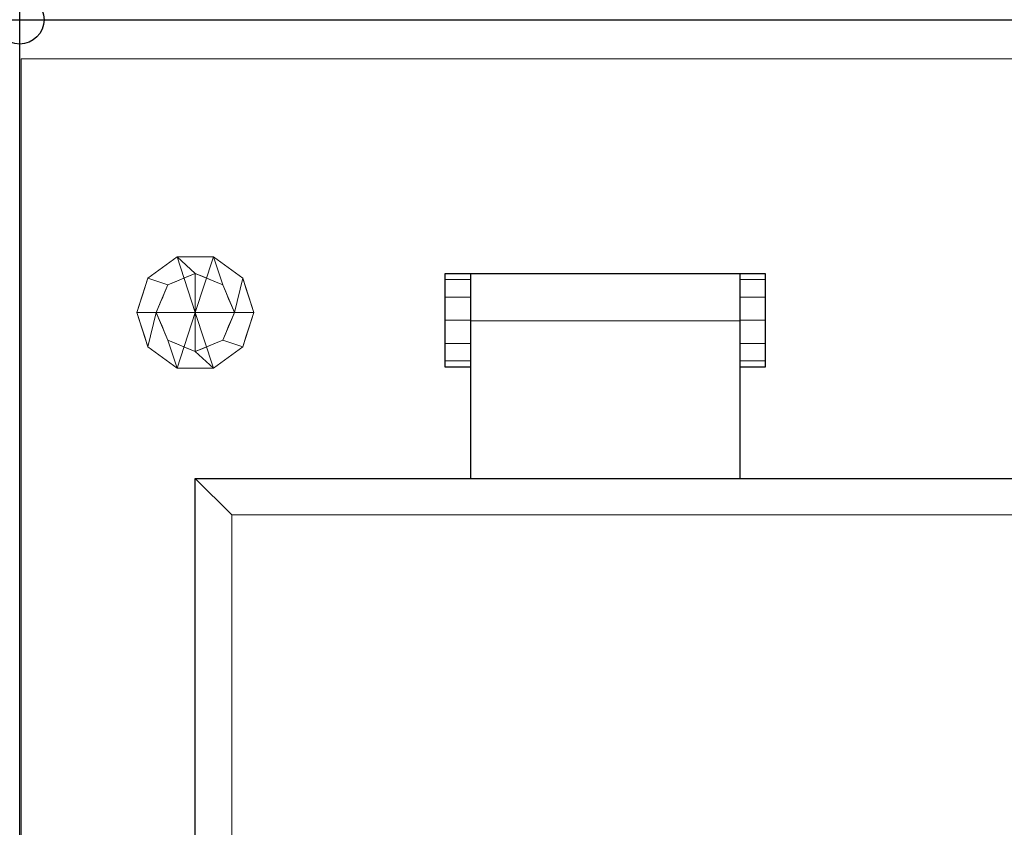
# Model space of a CAD drawing. Extents: x 0 to 1009, y -1330 to 24.
# Drawn here: x 0 to 505, y -414 to 0 of the extents above; entities that cross this region are included whole.
import ezdxf

# ---------------------------------------------------------------- set-up
doc = ezdxf.new("R2010")
doc.units = 0
doc.header["$LTSCALE"] = 150
doc.header["$MEASUREMENT"] = 0
doc.header["$PDMODE"] = 34
doc.header["$PDSIZE"] = 25
for name, color, linetype in [('IQ_200_2D', 1, 'CONTINUOUS'), ('IQ_200_3D', 1, 'CONTINUOUS'), ('IQ_204_2D', 7, 'CONTINUOUS'), ('IQ_204_3D', 7, 'CONTINUOUS'), ('IQ_INS_3D', 3, 'CONTINUOUS')]:
    doc.layers.add(name, color=color, linetype=linetype)

msp = doc.modelspace()

# ---------------------------------------------------------------- linework, layer by layer
at = {"layer": 'IQ_200_2D'}
for p, q in [((0, 0), (1000, 0)), ((0, -900), (0, 0))]:
    msp.add_line(p, q, dxfattribs=at)
at = {"layer": 'IQ_204_2D'}
for p, q in [((218, -178), (218, -130)), ((218, -130), (382, -130)), ((231, -130), (231, -235)), ((369, -130), (369, -235)), ((382, -130), (382, -178)), ((231, -178), (218, -178)), ((382, -178), (369, -178)), ((90, -235), (810, -235)), ((90, -825), (90, -235))]:
    msp.add_line(p, q, dxfattribs=at)
at = {"layer": 'IQ_INS_3D'}
msp.add_point((0, 0), dxfattribs=at)

# ---------------------------------------------------------------- meshes
at = {"layer": 'IQ_200_3D', "lineweight": 9}
mesh = msp.add_polyface(dxfattribs=at)
corners = [(1000, -900, 860), (0, -900, 860), (0, 0, 860), (1000, 0, 860)]
mesh.append_faces([[corners[k] for k in face] for face in [(0, 1, 2, 3)]])
mesh = msp.add_polyface(dxfattribs=at)
corners = [(0, 0, 900), (0, -900, 900), (1000, -900, 900), (1000, 0, 900)]
mesh.append_faces([[corners[k] for k in face] for face in [(0, 1, 2, 3)]])
mesh = msp.add_polyface(dxfattribs=at)
corners = [(0, 0, 900), (0, 0, 860), (0, -900, 860), (0, -900, 900)]
mesh.append_faces([[corners[k] for k in face] for face in [(0, 1, 2, 3)]])
mesh = msp.add_polyface(dxfattribs=at)
corners = [(1000, 0, 900), (1000, 0, 860), (0, 0, 860), (0, 0, 900)]
mesh.append_faces([[corners[k] for k in face] for face in [(0, 1, 2, 3)]])
mesh = msp.add_polyface(dxfattribs=at)
corners = [(999.2, -20, 860), (0.8, -20, 860), (0.8, -880, 860), (840, -880, 860), (840, -878.41, 860), (999.2, -878.41, 860)]
mesh.append_faces([[corners[k] for k in face] for face in [(4, 2, 3)]], dxfattribs={"vtx0": -1})
mesh.append_faces([[corners[k] for k in face] for face in [(1, 2, 4, 0)]], dxfattribs={"vtx1": -1, "vtx2": -1})
mesh.append_faces([[corners[k] for k in face] for face in [(4, 5, 0)]], dxfattribs={"vtx2": -1})
mesh = msp.add_polyface(dxfattribs=at)
corners = [(999.2, -20, 200), (999.2, -878.41, 200), (840, -878.41, 200), (840, -880, 200), (0.8, -880, 200), (0.8, -20, 200)]
mesh.append_faces([[corners[k] for k in face] for face in [(4, 2, 3)]], dxfattribs={"vtx0": -1})
mesh.append_faces([[corners[k] for k in face] for face in [(2, 4, 5, 0)]], dxfattribs={"vtx0": -1, "vtx3": -1})
mesh.append_faces([[corners[k] for k in face] for face in [(1, 2, 0)]], dxfattribs={"vtx1": -1})
mesh = msp.add_polyface(dxfattribs=at)
corners = [(999.2, -20, 860), (999.2, -20, 200), (0.8, -20, 200), (0.8, -20, 860)]
mesh.append_faces([[corners[k] for k in face] for face in [(0, 1, 2, 3)]])
mesh = msp.add_polyface(dxfattribs=at)
corners = [(0.8, -20, 860), (0.8, -20, 200), (0.8, -880, 200), (0.8, -880, 860)]
mesh.append_faces([[corners[k] for k in face] for face in [(0, 1, 2, 3)]])
mesh = msp.add_polyface(dxfattribs=at)
corners = [(218, -178, 924), (218, -174.82, 935.94), (218, -165.93, 944.83), (218, -154, 948), (218, -142.13, 944.86), (218, -133.09, 935.78), (218, -130, 924), (218, -130, 900), (218, -178, 900)]
mesh.append_faces([[corners[k] for k in face] for face in [(8, 0, 6, 7)]], dxfattribs={"vtx1": -1})
mesh.append_faces([[corners[k] for k in face] for face in [(5, 6, 0, 1)]], dxfattribs={"vtx1": -1, "vtx3": -1})
mesh.append_faces([[corners[k] for k in face] for face in [(1, 2, 3)]], dxfattribs={"vtx2": -1})
mesh.append_faces([[corners[k] for k in face] for face in [(3, 4, 5, 1)]], dxfattribs={"vtx2": -1, "vtx3": -1})
mesh = msp.add_polyface(dxfattribs=at)
corners = [(231, -178, 900), (218, -178, 900), (218, -130, 900), (231, -130, 900)]
mesh.append_faces([[corners[k] for k in face] for face in [(0, 1, 2, 3)]])
mesh = msp.add_polyface(dxfattribs=at)
corners = [(231, -130, 900), (218, -130, 900), (218, -130, 924), (231, -130, 924)]
mesh.append_faces([[corners[k] for k in face] for face in [(0, 1, 2, 3)]])
mesh = msp.add_polyface(dxfattribs=at)
corners = [(231, -130, 924), (218, -130, 924), (218, -133.09, 935.78), (231, -133.09, 935.78)]
mesh.append_faces([[corners[k] for k in face] for face in [(0, 1, 2, 3)]])
mesh = msp.add_polyface(dxfattribs=at)
corners = [(231, -235, 910), (231, -235, 930), (231, -154.29, 930), (231, -130, 924), (231, -130, 910)]
mesh.append_faces([[corners[k] for k in face] for face in [(3, 4, 2)]], dxfattribs={"vtx1": -1})
mesh.append_faces([[corners[k] for k in face] for face in [(0, 1, 2, 4)]], dxfattribs={"vtx2": -1})
mesh = msp.add_polyface(dxfattribs=at)
corners = [(369, -130, 924), (231, -130, 924), (231, -154.29, 930), (369, -154.29, 930)]
mesh.append_faces([[corners[k] for k in face] for face in [(0, 1, 2, 3)]])
mesh = msp.add_polyface(dxfattribs=at)
corners = [(369, -130, 910), (231, -130, 910), (231, -130, 924), (369, -130, 924)]
mesh.append_faces([[corners[k] for k in face] for face in [(0, 1, 2, 3)]])
mesh = msp.add_polyface(dxfattribs=at)
corners = [(369, -235, 910), (231, -235, 910), (231, -130, 910), (369, -130, 910)]
mesh.append_faces([[corners[k] for k in face] for face in [(0, 1, 2, 3)]])
mesh = msp.add_polyface(dxfattribs=at)
corners = [(231, -178, 924), (231, -178, 900), (231, -130, 900), (231, -130, 924), (231, -133.09, 935.78), (231, -142.13, 944.86), (231, -154, 948), (231, -165.93, 944.83), (231, -174.82, 935.94)]
mesh.append_faces([[corners[k] for k in face] for face in [(3, 1, 2)]], dxfattribs={"vtx0": -1})
mesh.append_faces([[corners[k] for k in face] for face in [(0, 4, 8)]], dxfattribs={"vtx0": -1, "vtx1": -1})
mesh.append_faces([[corners[k] for k in face] for face in [(0, 1, 3, 4)]], dxfattribs={"vtx1": -1, "vtx3": -1})
mesh.append_faces([[corners[k] for k in face] for face in [(4, 5, 6)]], dxfattribs={"vtx2": -1})
mesh.append_faces([[corners[k] for k in face] for face in [(6, 7, 8, 4)]], dxfattribs={"vtx2": -1, "vtx3": -1})
mesh = msp.add_polyface(dxfattribs=at)
corners = [(369, -235, 910), (369, -130, 910), (369, -130, 924), (369, -154.29, 930), (369, -235, 930)]
mesh.append_faces([[corners[k] for k in face] for face in [(4, 0, 3)]], dxfattribs={"vtx1": -1})
mesh.append_faces([[corners[k] for k in face] for face in [(1, 2, 3, 0)]], dxfattribs={"vtx2": -1})
mesh = msp.add_polyface(dxfattribs=at)
corners = [(369, -178, 924), (369, -174.82, 935.94), (369, -165.93, 944.83), (369, -154, 948), (369, -142.13, 944.86), (369, -133.09, 935.78), (369, -130, 924), (369, -130, 900), (369, -178, 900)]
mesh.append_faces([[corners[k] for k in face] for face in [(8, 0, 6, 7)]], dxfattribs={"vtx1": -1})
mesh.append_faces([[corners[k] for k in face] for face in [(5, 6, 0, 1)]], dxfattribs={"vtx1": -1, "vtx3": -1})
mesh.append_faces([[corners[k] for k in face] for face in [(1, 2, 3)]], dxfattribs={"vtx2": -1})
mesh.append_faces([[corners[k] for k in face] for face in [(3, 4, 5, 1)]], dxfattribs={"vtx2": -1, "vtx3": -1})
mesh = msp.add_polyface(dxfattribs=at)
corners = [(382, -178, 900), (369, -178, 900), (369, -130, 900), (382, -130, 900)]
mesh.append_faces([[corners[k] for k in face] for face in [(0, 1, 2, 3)]])
mesh = msp.add_polyface(dxfattribs=at)
corners = [(382, -130, 900), (369, -130, 900), (369, -130, 924), (382, -130, 924)]
mesh.append_faces([[corners[k] for k in face] for face in [(0, 1, 2, 3)]])
mesh = msp.add_polyface(dxfattribs=at)
corners = [(382, -130, 924), (369, -130, 924), (369, -133.09, 935.78), (382, -133.09, 935.78)]
mesh.append_faces([[corners[k] for k in face] for face in [(0, 1, 2, 3)]])
mesh = msp.add_polyface(dxfattribs=at)
corners = [(382, -178, 924), (382, -178, 900), (382, -130, 900), (382, -130, 924), (382, -133.09, 935.78), (382, -142.13, 944.86), (382, -154, 948), (382, -165.93, 944.83), (382, -174.82, 935.94)]
mesh.append_faces([[corners[k] for k in face] for face in [(3, 1, 2)]], dxfattribs={"vtx0": -1})
mesh.append_faces([[corners[k] for k in face] for face in [(0, 4, 8)]], dxfattribs={"vtx0": -1, "vtx1": -1})
mesh.append_faces([[corners[k] for k in face] for face in [(0, 1, 3, 4)]], dxfattribs={"vtx1": -1, "vtx3": -1})
mesh.append_faces([[corners[k] for k in face] for face in [(4, 5, 6)]], dxfattribs={"vtx2": -1})
mesh.append_faces([[corners[k] for k in face] for face in [(6, 7, 8, 4)]], dxfattribs={"vtx2": -1, "vtx3": -1})
mesh = msp.add_polyface(dxfattribs=at)
corners = [(231, -133.09, 935.78), (218, -133.09, 935.78), (218, -142.13, 944.86), (231, -142.13, 944.86)]
mesh.append_faces([[corners[k] for k in face] for face in [(0, 1, 2, 3)]])
mesh = msp.add_polyface(dxfattribs=at)
corners = [(382, -133.09, 935.78), (369, -133.09, 935.78), (369, -142.13, 944.86), (382, -142.13, 944.86)]
mesh.append_faces([[corners[k] for k in face] for face in [(0, 1, 2, 3)]])
mesh = msp.add_polyface(dxfattribs=at)
corners = [(231, -142.13, 944.86), (218, -142.13, 944.86), (218, -154, 948), (231, -154, 948)]
mesh.append_faces([[corners[k] for k in face] for face in [(0, 1, 2, 3)]])
mesh = msp.add_polyface(dxfattribs=at)
corners = [(382, -142.13, 944.86), (369, -142.13, 944.86), (369, -154, 948), (382, -154, 948)]
mesh.append_faces([[corners[k] for k in face] for face in [(0, 1, 2, 3)]])
mesh = msp.add_polyface(dxfattribs=at)
corners = [(231, -154, 948), (218, -154, 948), (218, -165.93, 944.83), (231, -165.93, 944.83)]
mesh.append_faces([[corners[k] for k in face] for face in [(0, 1, 2, 3)]])
mesh = msp.add_polyface(dxfattribs=at)
corners = [(369, -154.29, 930), (231, -154.29, 930), (231, -235, 930), (369, -235, 930)]
mesh.append_faces([[corners[k] for k in face] for face in [(0, 1, 2, 3)]])
mesh = msp.add_polyface(dxfattribs=at)
corners = [(382, -154, 948), (369, -154, 948), (369, -165.93, 944.83), (382, -165.93, 944.83)]
mesh.append_faces([[corners[k] for k in face] for face in [(0, 1, 2, 3)]])
mesh = msp.add_polyface(dxfattribs=at)
corners = [(231, -165.93, 944.83), (218, -165.93, 944.83), (218, -174.82, 935.94), (231, -174.82, 935.94)]
mesh.append_faces([[corners[k] for k in face] for face in [(0, 1, 2, 3)]])
mesh = msp.add_polyface(dxfattribs=at)
corners = [(382, -165.93, 944.83), (369, -165.93, 944.83), (369, -174.82, 935.94), (382, -174.82, 935.94)]
mesh.append_faces([[corners[k] for k in face] for face in [(0, 1, 2, 3)]])
mesh = msp.add_polyface(dxfattribs=at)
corners = [(231, -174.82, 935.94), (218, -174.82, 935.94), (218, -178, 924), (231, -178, 924)]
mesh.append_faces([[corners[k] for k in face] for face in [(0, 1, 2, 3)]])
mesh = msp.add_polyface(dxfattribs=at)
corners = [(382, -174.82, 935.94), (369, -174.82, 935.94), (369, -178, 924), (382, -178, 924)]
mesh.append_faces([[corners[k] for k in face] for face in [(0, 1, 2, 3)]])
mesh = msp.add_polyface(dxfattribs=at)
corners = [(231, -178, 924), (218, -178, 924), (218, -178, 900), (231, -178, 900)]
mesh.append_faces([[corners[k] for k in face] for face in [(0, 1, 2, 3)]])
mesh = msp.add_polyface(dxfattribs=at)
corners = [(382, -178, 924), (369, -178, 924), (369, -178, 900), (382, -178, 900)]
mesh.append_faces([[corners[k] for k in face] for face in [(0, 1, 2, 3)]])
mesh = msp.add_polyface(dxfattribs=at)
corners = [(90, -805, 974), (90, -235, 974), (90, -235, 910), (90, -825, 910), (90, -825, 954), (90, -824.32, 959.18), (90, -822.32, 964), (90, -819.14, 968.14), (90, -815, 971.32), (90, -810.18, 973.32)]
mesh.append_faces([[corners[k] for k in face] for face in [(7, 0, 5, 6)]], dxfattribs={"vtx0": -1, "vtx1": -1})
mesh.append_faces([[corners[k] for k in face] for face in [(0, 4, 5)]], dxfattribs={"vtx0": -1, "vtx2": -1})
mesh.append_faces([[corners[k] for k in face] for face in [(3, 4, 0, 2)]], dxfattribs={"vtx1": -1, "vtx2": -1})
mesh.append_faces([[corners[k] for k in face] for face in [(0, 1, 2)]], dxfattribs={"vtx2": -1})
mesh.append_faces([[corners[k] for k in face] for face in [(7, 8, 9, 0)]], dxfattribs={"vtx3": -1})
mesh = msp.add_polyface(dxfattribs=at)
corners = [(810, -235, 974), (810, -235, 910), (90, -235, 910), (90, -235, 974)]
mesh.append_faces([[corners[k] for k in face] for face in [(0, 1, 2, 3)]])
mesh = msp.add_polyface(dxfattribs=at)
corners = [(810, -235, 974), (90, -235, 974), (90, -805, 974), (810, -805, 974)]
mesh.append_faces([[corners[k] for k in face] for face in [(0, 1, 2, 3)]])
mesh = msp.add_polyface(dxfattribs=at)
corners = [(810, -235, 910), (810, -825, 910), (90, -825, 910), (90, -235, 910), (108.74, -806.26, 910), (791.26, -806.26, 910), (791.26, -253.74, 910), (108.74, -253.74, 910)]
mesh.append_faces([[corners[k] for k in face] for face in [(3, 7, 4, 2), (2, 4, 5, 1)]], dxfattribs={"vtx0": -1, "vtx2": -1})
mesh.append_faces([[corners[k] for k in face] for face in [(6, 7, 3, 0), (5, 6, 0, 1)]], dxfattribs={"vtx1": -1, "vtx3": -1})
mesh = msp.add_polyface(dxfattribs=at)
corners = [(369, -235, 930), (231, -235, 930), (231, -235, 910), (369, -235, 910)]
mesh.append_faces([[corners[k] for k in face] for face in [(0, 1, 2, 3)]])
mesh = msp.add_polyface(dxfattribs=at)
corners = [(108.74, -806.26, 900), (108.74, -253.74, 900), (791.26, -253.74, 900), (791.26, -806.26, 900)]
mesh.append_faces([[corners[k] for k in face] for face in [(0, 1, 2, 3)]])
mesh = msp.add_polyface(dxfattribs=at)
corners = [(791.26, -253.74, 900), (108.74, -253.74, 900), (108.74, -253.74, 910), (791.26, -253.74, 910)]
mesh.append_faces([[corners[k] for k in face] for face in [(0, 1, 2, 3)]])
mesh = msp.add_polyface(dxfattribs=at)
corners = [(108.74, -806.26, 910), (108.74, -253.74, 910), (108.74, -253.74, 900), (108.74, -806.26, 900)]
mesh.append_faces([[corners[k] for k in face] for face in [(0, 1, 2, 3)]])
at = {"layer": 'IQ_204_3D', "lineweight": 9}
mesh = msp.add_polyface(dxfattribs=at)
corners = [(120, -150, 200), (114.27, -132.37, 200), (99.27, -121.47, 200), (80.73, -121.47, 200), (65.73, -132.37, 200), (60, -150, 200), (90, -150, 200)]
mesh.append_faces([[corners[k] for k in face] for face in [(1, 2, 6, 0)]], dxfattribs={"vtx1": -1})
mesh.append_faces([[corners[k] for k in face] for face in [(2, 3, 6)]], dxfattribs={"vtx1": -1, "vtx2": -1})
mesh.append_faces([[corners[k] for k in face] for face in [(4, 5, 6, 3)]], dxfattribs={"vtx2": -1})
mesh = msp.add_polyface(dxfattribs=at)
corners = [(120, -150, 50), (114.27, -132.37, 50), (99.27, -121.47, 50), (80.73, -121.47, 50), (65.73, -132.37, 50), (60, -150, 50), (60, -150, 200), (65.73, -132.37, 200), (80.73, -121.47, 200), (99.27, -121.47, 200), (114.27, -132.37, 200), (120, -150, 200), (73.23, -126.92, 50), (73.23, -126.92, 200), (62.86, -141.18, 200), (62.86, -141.18, 50), (90, -121.47, 50), (90, -121.47, 200), (106.77, -126.92, 200), (106.77, -126.92, 50), (117.97, -143.75, 200), (117.14, -141.18, 50), (116.12, -138.06, 200)]
mesh.append_faces([[corners[k] for k in face] for face in [(14, 15, 5, 6)]], dxfattribs={"vtx0": -1})
mesh.append_faces([[corners[k] for k in face] for face in [(1, 22, 21), (22, 1, 10)]], dxfattribs={"vtx0": -1, "vtx1": -1})
mesh.append_faces([[corners[k] for k in face] for face in [(20, 0, 21)]], dxfattribs={"vtx0": -1, "vtx2": -1})
mesh.append_faces([[corners[k] for k in face] for face in [(22, 20, 21)]], dxfattribs={"vtx1": -1, "vtx2": -1})
mesh.append_faces([[corners[k] for k in face] for face in [(14, 7, 4, 15), (13, 8, 3, 12), (7, 13, 12, 4), (16, 3, 8, 17), (17, 9, 2, 16), (19, 2, 9, 18), (1, 19, 18, 10)]], dxfattribs={"vtx1": -1, "vtx3": -1})
mesh.append_faces([[corners[k] for k in face] for face in [(20, 11, 0)]], dxfattribs={"vtx2": -1})
mesh = msp.add_polyface(dxfattribs=at)
corners = [(110, -150, 50), (104.14, -135.86, 50), (90, -130, 50), (75.86, -135.86, 50), (70, -150, 50), (60, -150, 50), (65.73, -132.37, 50), (80.73, -121.47, 50), (99.27, -121.47, 50), (114.27, -132.37, 50), (120, -150, 50)]
mesh.append_faces([[corners[k] for k in face] for face in [(6, 3, 4, 5)]], dxfattribs={"vtx0": -1})
mesh.append_faces([[corners[k] for k in face] for face in [(1, 8, 9, 0), (8, 1, 2, 7), (7, 2, 3, 6)]], dxfattribs={"vtx0": -1, "vtx2": -1})
mesh.append_faces([[corners[k] for k in face] for face in [(10, 0, 9)]], dxfattribs={"vtx1": -1})
mesh = msp.add_polyface(dxfattribs=at)
corners = [(110, -150, 0), (104.14, -135.86, 0), (90, -130, 0), (75.86, -135.86, 0), (70, -150, 0), (70, -150, 50), (75.86, -135.86, 50), (90, -130, 50), (104.14, -135.86, 50), (110, -150, 50), (74.07, -140.19, 50), (72.93, -142.93, 0), (72.03, -145.09, 0), (82.93, -132.93, 50), (82.93, -132.93, 0), (79.39, -134.39, 0), (107.07, -142.93, 0), (107.07, -142.93, 50), (107.97, -145.09, 50), (97.07, -132.93, 50), (97.07, -132.93, 0), (93.54, -131.46, 0), (74.39, -139.39, 0), (72.03, -145.09, 50), (86.46, -131.46, 50), (86.46, -131.46, 0), (79.39, -134.39, 50), (105.61, -139.39, 0), (105.61, -139.39, 50), (108.54, -146.46, 0), (100.61, -134.39, 50), (100.61, -134.39, 0), (93.54, -131.46, 50)]
mesh.append_faces([[corners[k] for k in face] for face in [(29, 9, 0)]], dxfattribs={"vtx0": -1})
mesh.append_faces([[corners[k] for k in face] for face in [(6, 22, 10), (18, 16, 17), (9, 29, 18), (22, 6, 3), (10, 11, 23)]], dxfattribs={"vtx0": -1, "vtx1": -1})
mesh.append_faces([[corners[k] for k in face] for face in [(14, 13, 24, 25), (3, 6, 26, 15), (23, 11, 12), (15, 26, 13, 14)]], dxfattribs={"vtx0": -1, "vtx2": -1})
mesh.append_faces([[corners[k] for k in face] for face in [(22, 11, 10), (29, 16, 18)]], dxfattribs={"vtx1": -1, "vtx2": -1})
mesh.append_faces([[corners[k] for k in face] for face in [(28, 17, 16, 27), (19, 30, 31, 20), (21, 2, 7, 32), (8, 28, 27, 1), (24, 7, 2, 25), (1, 31, 30, 8), (32, 19, 20, 21)]], dxfattribs={"vtx1": -1, "vtx3": -1})
mesh.append_faces([[corners[k] for k in face] for face in [(4, 5, 23, 12)]], dxfattribs={"vtx2": -1})
mesh = msp.add_polyface(dxfattribs=at)
corners = [(90, -150, 0), (70, -150, 0), (75.86, -135.86, 0), (90, -130, 0), (104.14, -135.86, 0), (110, -150, 0)]
mesh.append_faces([[corners[k] for k in face] for face in [(2, 3, 0, 1)]], dxfattribs={"vtx1": -1})
mesh.append_faces([[corners[k] for k in face] for face in [(4, 5, 0, 3)]], dxfattribs={"vtx2": -1})
mesh = msp.add_polyface(dxfattribs=at)
corners = [(60, -150, 200), (65.73, -167.63, 200), (80.73, -178.53, 200), (99.27, -178.53, 200), (114.27, -167.63, 200), (120, -150, 200), (90, -150, 200)]
mesh.append_faces([[corners[k] for k in face] for face in [(3, 6, 2)]], dxfattribs={"vtx0": -1, "vtx1": -1})
mesh.append_faces([[corners[k] for k in face] for face in [(1, 2, 6, 0)]], dxfattribs={"vtx1": -1})
mesh.append_faces([[corners[k] for k in face] for face in [(4, 5, 6, 3)]], dxfattribs={"vtx2": -1})
mesh = msp.add_polyface(dxfattribs=at)
corners = [(60, -150, 50), (65.73, -167.63, 50), (80.73, -178.53, 50), (99.27, -178.53, 50), (114.27, -167.63, 50), (120, -150, 50), (120, -150, 200), (114.27, -167.63, 200), (99.27, -178.53, 200), (80.73, -178.53, 200), (65.73, -167.63, 200), (60, -150, 200), (117.97, -156.25, 50), (117.14, -158.82, 200), (106.77, -173.08, 200), (106.77, -173.08, 50), (90, -178.53, 50), (90, -178.53, 200), (73.23, -173.08, 200), (73.23, -173.08, 50), (62.03, -156.25, 200), (62.86, -158.82, 50), (116.12, -161.94, 50), (63.88, -161.94, 200)]
mesh.append_faces([[corners[k] for k in face] for face in [(6, 12, 5)]], dxfattribs={"vtx0": -1})
mesh.append_faces([[corners[k] for k in face] for face in [(23, 1, 10), (22, 7, 4), (7, 22, 13), (1, 23, 21)]], dxfattribs={"vtx0": -1, "vtx1": -1})
mesh.append_faces([[corners[k] for k in face] for face in [(12, 6, 13), (20, 0, 21)]], dxfattribs={"vtx0": -1, "vtx2": -1})
mesh.append_faces([[corners[k] for k in face] for face in [(22, 12, 13), (23, 20, 21)]], dxfattribs={"vtx1": -1, "vtx2": -1})
mesh.append_faces([[corners[k] for k in face] for face in [(15, 4, 7, 14), (3, 15, 14, 8), (17, 9, 2, 16), (19, 2, 9, 18), (18, 10, 1, 19), (16, 3, 8, 17)]], dxfattribs={"vtx1": -1, "vtx3": -1})
mesh.append_faces([[corners[k] for k in face] for face in [(20, 11, 0)]], dxfattribs={"vtx2": -1})
mesh = msp.add_polyface(dxfattribs=at)
corners = [(70, -150, 50), (75.86, -164.14, 50), (90, -170, 50), (104.14, -164.14, 50), (110, -150, 50), (120, -150, 50), (114.27, -167.63, 50), (99.27, -178.53, 50), (80.73, -178.53, 50), (65.73, -167.63, 50), (60, -150, 50)]
mesh.append_faces([[corners[k] for k in face] for face in [(0, 9, 10)]], dxfattribs={"vtx0": -1})
mesh.append_faces([[corners[k] for k in face] for face in [(3, 6, 7, 2), (8, 1, 2, 7), (1, 8, 9, 0)]], dxfattribs={"vtx0": -1, "vtx2": -1})
mesh.append_faces([[corners[k] for k in face] for face in [(4, 5, 6, 3)]], dxfattribs={"vtx2": -1})
mesh = msp.add_polyface(dxfattribs=at)
corners = [(70, -150, 0), (75.86, -164.14, 0), (90, -170, 0), (104.14, -164.14, 0), (110, -150, 0), (110, -150, 50), (104.14, -164.14, 50), (90, -170, 50), (75.86, -164.14, 50), (70, -150, 50), (105.93, -159.81, 0), (107.07, -157.07, 50), (105.61, -160.61, 50), (97.07, -167.07, 0), (97.07, -167.07, 50), (93.54, -168.54, 50), (72.93, -157.07, 0), (72.93, -157.07, 50), (72.03, -154.91, 50), (82.93, -167.07, 50), (82.93, -167.07, 0), (86.46, -168.54, 0), (107.97, -154.91, 0), (100.61, -165.61, 50), (100.61, -165.61, 0), (93.54, -168.54, 0), (74.39, -160.61, 0), (74.39, -160.61, 50), (71.46, -153.54, 0), (79.39, -165.61, 50), (79.39, -165.61, 0), (86.46, -168.54, 50), (108.54, -153.54, 50)]
mesh.append_faces([[corners[k] for k in face] for face in [(28, 9, 0), (32, 4, 5)]], dxfattribs={"vtx0": -1})
mesh.append_faces([[corners[k] for k in face] for face in [(18, 16, 17), (4, 32, 22), (9, 28, 18)]], dxfattribs={"vtx0": -1, "vtx1": -1})
mesh.append_faces([[corners[k] for k in face] for face in [(3, 12, 6), (10, 11, 12), (11, 10, 22)]], dxfattribs={"vtx0": -1, "vtx2": -1})
mesh.append_faces([[corners[k] for k in face] for face in [(3, 10, 12), (28, 16, 18), (32, 11, 22)]], dxfattribs={"vtx1": -1, "vtx2": -1})
mesh.append_faces([[corners[k] for k in face] for face in [(15, 7, 2, 25), (13, 24, 23, 14), (7, 31, 21, 2), (19, 29, 30, 20), (25, 13, 14, 15), (8, 27, 26, 1), (1, 30, 29, 8), (24, 3, 6, 23), (27, 17, 16, 26), (31, 19, 20, 21)]], dxfattribs={"vtx1": -1, "vtx3": -1})
mesh = msp.add_polyface(dxfattribs=at)
corners = [(90, -150, 0), (110, -150, 0), (104.14, -164.14, 0), (90, -170, 0), (75.86, -164.14, 0), (70, -150, 0)]
mesh.append_faces([[corners[k] for k in face] for face in [(4, 5, 0, 3)]], dxfattribs={"vtx2": -1})
mesh.append_faces([[corners[k] for k in face] for face in [(0, 1, 2, 3)]], dxfattribs={"vtx3": -1})

doc.saveas('drawing.dxf')
